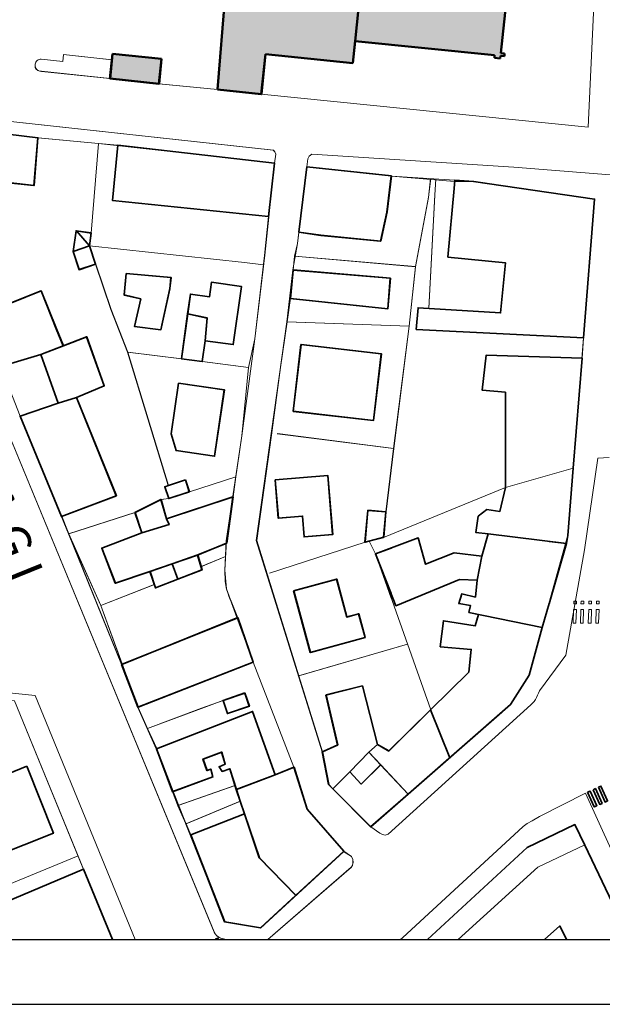
# Model space of a CAD drawing. Extents: x -2100 to 17740, y 0 to 8346.
# Drawn here: x -1116 to -841, y 5420 to 5887 of the extents above; entities that cross this region are included whole.
import ezdxf

# ---------------------------------------------------------------- set-up
doc = ezdxf.new("R2010")
doc.units = 0
doc.header["$LTSCALE"] = 100
doc.header["$MEASUREMENT"] = 0
doc.linetypes.add('CONTINOUS', pattern=[0])
doc.linetypes.add('CONTINUA', pattern=[0])
doc.layers.get('0').update_dxf_attribs({"linetype": 'CONTINUOUS'})
for name, color, linetype, lineweight in [('0_SEGNALETICA ORIZZONTALE', 7, 'CONTINUA', 35), ('CO-RETINO', 251, 'CONTINUA', 0), ('EDIFICI1', 5, 'CONTINUOUS', 50), ('EDIFICI2', 252, 'CONTINOUS', 35), ('SOTTILI', 252, 'CONTINUOUS', 0)]:
    doc.layers.add(name, color=color, linetype=linetype, lineweight=lineweight)
doc.layers.add('Intestazione_02', color=3, linetype='CONTINUOUS')
doc.layers.add('SQUADRATURA', color=6, linetype='CONTINUOUS')
doc.styles.add('COMIC', font='comic.ttf')

msp = doc.modelspace()

# ---------------------------------------------------------------- hatches: boundary and pattern name
at = {"layer": 'CO-RETINO'}
for color, points in [(252, [(-1002, 5851.359), (-1022.78, 5853.463), (-1018.342, 5907.13), (-976.254, 5902.869), (-976.103, 5904.4), (-969.698, 5903.784), (-969.817, 5902.25), (-965.001, 5901.763), (-964.109, 5913.235), (-962.848, 5913.052), (-927.677, 5909.48), (-924.255, 5970.97), (-866.815, 5965.37), (-870.212, 5903.877), (-927.677, 5909.48), (-962.848, 5913.052), (-955.126, 5993.134), (-923.092, 5992.496), (-865.626, 5986.893), (-862.852, 6037.113), (-920.318, 6042.715), (-923.092, 5992.496), (-955.126, 5993.134), (-965.678, 5993.619), (-963.649, 6038.153), (-946.746, 6037.374), (-941.99, 6140.332), (-923.559, 6139.482), (-924.303, 6123.347), (-900.469, 6104.537), (-859.349, 6100.528), (-861.331, 6064.656), (-902.45, 6068.666), (-900.469, 6104.537), (-924.303, 6123.347), (-849.786, 6116.211), (-840.019, 6233.799), (-823.731, 6232.903), (-839.406, 5892.879), (-954.623, 5904.544), (-958.682, 5866.077), (-999.975, 5870.224)]), (256, [(-954.623, 5904.544), (-957.583, 5876.497), (-891.516, 5869.808), (-891.649, 5868.545), (-888.844, 5868.249), (-888.71, 5869.524), (-886.925, 5869.336), (-886.79, 5870.611), (-888.575, 5870.799), (-885.75, 5897.571)]), (256, [(-1050.455, 5856.28), (-1049.242, 5868.011), (-1072.445, 5870.46), (-1073.657, 5858.728)]), (256, [(-1050.415, 5856.301), (-1049.204, 5868.032), (-1072.407, 5870.478), (-1073.618, 5858.747)])]:
    msp.add_hatch(color=color, dxfattribs=at).paths.add_polyline_path(points)

# ---------------------------------------------------------------- linework, layer by layer
at = {"color": 6}
msp.add_line((-2000, 5420.17), (2000, 5420.17), dxfattribs=at)
at = {"color": 250}
msp.add_lwpolyline([(-954.623, 5904.544), (-958.682, 5866.077), (-999.975, 5870.224), (-1002, 5851.359), (-1022.78, 5853.463), (-1018.342, 5907.13)], dxfattribs=at)
at = {"layer": '0_SEGNALETICA ORIZZONTALE', "color": 252, "lineweight": 0}
for points in [[(-854.117, 5607.267), (-854.308, 5600.77), (-853.008, 5600.731), (-852.818, 5607.229)], [(-854.003, 5611.165), (-854.041, 5609.866), (-852.742, 5609.827), (-852.704, 5611.127)], [(-850.743, 5607.267), (-850.934, 5600.77), (-849.634, 5600.731), (-849.444, 5607.229)], [(-850.629, 5611.165), (-850.667, 5609.866), (-849.367, 5609.827), (-849.329, 5611.127)], [(-846.998, 5607.267), (-847.188, 5600.77), (-845.889, 5600.731), (-845.698, 5607.229)], [(-846.883, 5611.165), (-846.921, 5609.866), (-845.622, 5609.827), (-845.584, 5611.127)], [(-843.388, 5607.267), (-843.578, 5600.77), (-842.279, 5600.731), (-842.088, 5607.229)], [(-843.273, 5611.165), (-843.311, 5609.866), (-842.012, 5609.827), (-841.974, 5611.127)]]:
    msp.add_lwpolyline(points, close=True, dxfattribs=at)
at = {"layer": 'EDIFICI1'}
for p, q in [((-1018.374, 5907.133), (-1022.78, 5853.463)), ((-1018.34, 5907.158), (-1022.74, 5853.487)), ((-954.623, 5904.544), (-957.583, 5876.497)), ((-885.75, 5897.571), (-888.575, 5870.799)), ((-957.583, 5876.497), (-958.686, 5866.043)), ((-957.545, 5876.528), (-958.647, 5866.074)), ((-957.583, 5876.497), (-891.516, 5869.808)), ((-1073.67, 5858.601), (-1072.445, 5870.46)), ((-1073.631, 5858.619), (-1072.407, 5870.478)), ((-1072.445, 5870.46), (-1049.242, 5868.011)), ((-1072.407, 5870.478), (-1049.204, 5868.032)), ((-1050.456, 5856.265), (-1049.242, 5868.011)), ((-1050.417, 5856.286), (-1049.204, 5868.032)), ((-1000.01, 5870.227), (-1002, 5851.359)), ((-999.972, 5870.253), (-1001.961, 5851.385)), ((-1000.01, 5870.227), (-958.686, 5866.043)), ((-999.972, 5870.253), (-958.647, 5866.074)), ((-891.516, 5869.808), (-891.649, 5868.545)), ((-891.649, 5868.545), (-888.844, 5868.249)), ((-888.71, 5869.524), (-888.844, 5868.249)), ((-888.71, 5869.524), (-886.925, 5869.336)), ((-888.575, 5870.799), (-886.79, 5870.611)), ((-886.79, 5870.611), (-886.925, 5869.336)), ((-1073.657, 5858.728), (-1050.455, 5856.28)), ((-1073.618, 5858.747), (-1050.415, 5856.301)), ((-1022.78, 5853.463), (-1002, 5851.359)), ((-1022.74, 5853.487), (-1001.961, 5851.385))]:
    msp.add_line(p, q, dxfattribs=at)
at = {"layer": 'EDIFICI2'}
for p, q in [((-868.944, 5598.597), (-865.712, 5610.053)), ((-1086.159, 5484.237), (-1158.055, 5453.821))]:
    msp.add_line(p, q, dxfattribs=at)
for points in [[(-1152.41, 5835.582), (-1150.647, 5835.789), (-1107.812, 5830.639), (-1109.623, 5807.997), (-1121.813, 5809.395), (-1122.38, 5811.878), (-1126.402, 5813.379), (-1136.62, 5813.812), (-1134.794, 5809.388), (-1132.607, 5810.293), (-1125.821, 5793.803), (-1128.392, 5792.75), (-1121.888, 5776.897), (-1144.863, 5768.254), (-1166.31, 5820.069), (-1153.787, 5834.664), (-1152.41, 5835.582)], [(-1152.369, 5835.593), (-1150.606, 5835.8), (-1107.77, 5830.655), (-1109.579, 5808.012), (-1121.769, 5809.409), (-1122.337, 5811.892), (-1126.359, 5813.392), (-1136.577, 5813.825), (-1134.751, 5809.401), (-1132.563, 5810.306), (-1125.776, 5793.816), (-1128.347, 5792.763), (-1121.84, 5776.911), (-1144.815, 5768.266), (-1166.267, 5820.079), (-1153.746, 5834.675), (-1152.369, 5835.593)], [(-1070.001, 5827.104), (-995.717, 5818.645), (-998.644, 5793.312), (-1072.511, 5800.962), (-1070.001, 5827.104)], [(-1069.959, 5827.123), (-995.674, 5818.672), (-998.598, 5793.339), (-1072.466, 5800.981), (-1069.959, 5827.123)], [(-980.421, 5816.855), (-940.449, 5812.604), (-942.503, 5795.504), (-945.501, 5781.735), (-973.853, 5784.435), (-984.225, 5785.95), (-980.421, 5816.855)], [(-980.378, 5816.883), (-940.405, 5812.636), (-942.458, 5795.536), (-945.454, 5781.767), (-973.807, 5784.464), (-984.178, 5785.978), (-980.378, 5816.883)], [(-910.399, 5810.574), (-901.505, 5809.991), (-844.194, 5801.61), (-849.401, 5735.852), (-928.612, 5739.854), (-927.779, 5750.171), (-888.669, 5747.718), (-886.418, 5771.44), (-913.668, 5774.138), (-910.738, 5806.703), (-910.399, 5810.574)], [(-1091.116, 5776.842), (-1089.716, 5786.638), (-1082.598, 5785.549), (-1083.322, 5779.407)], [(-1091.069, 5776.859), (-1089.67, 5786.656), (-1082.552, 5785.567), (-1083.275, 5779.425)], [(-1089.642, 5786.662), (-1083.322, 5779.407)], [(-1089.596, 5786.679), (-1083.275, 5779.425)], [(-1083.322, 5779.407), (-1080.512, 5770.75), (-1088.305, 5768.184), (-1091.116, 5776.842)], [(-1083.322, 5779.407), (-1091.116, 5776.842)], [(-1083.275, 5779.425), (-1080.464, 5770.768), (-1088.257, 5768.202), (-1091.069, 5776.859)], [(-1083.275, 5779.425), (-1091.069, 5776.859)], [(-1065.995, 5766.402), (-1044.765, 5764.467), (-1045.33, 5759.181), (-1049.604, 5739.741), (-1062.01, 5741.232), (-1059.089, 5754.305), (-1066.94, 5756.184), (-1065.995, 5766.402)], [(-1065.947, 5766.421), (-1044.717, 5764.488), (-1045.281, 5759.203), (-1049.553, 5739.762), (-1061.959, 5741.252), (-1059.039, 5754.325), (-1066.89, 5756.204), (-1065.947, 5766.421)], [(-986.908, 5768.033), (-940.939, 5764.113), (-942.091, 5749.61), (-988.279, 5754.562), (-988.051, 5756.14), (-986.908, 5768.033)], [(-986.86, 5768.06), (-940.891, 5764.145), (-942.041, 5749.641), (-988.23, 5754.589), (-988.002, 5756.167), (-986.86, 5768.06)], [(-1036.872, 5747.277), (-1035.568, 5756.614), (-1026.572, 5755.364), (-1025.609, 5762.201), (-1011.45, 5760.267), (-1015.305, 5732.679), (-1028.622, 5734.502)], [(-1036.822, 5747.3), (-1035.519, 5756.636), (-1026.522, 5755.388), (-1025.56, 5762.224), (-1011.401, 5760.292), (-1015.253, 5732.704), (-1028.571, 5734.525)], [(-1106.442, 5728.001), (-1125.315, 5722.292), (-1129.505, 5729.439), (-1136.067, 5746.241), (-1106.243, 5758.146), (-1099.076, 5740.19), (-1095.778, 5732.036)], [(-1106.39, 5728.017), (-1125.263, 5722.305), (-1129.453, 5729.452), (-1136.016, 5746.254), (-1106.194, 5758.162), (-1099.025, 5740.206), (-1095.727, 5732.052)], [(-1028.622, 5734.502), (-1030, 5724.631), (-1039.838, 5725.992), (-1036.872, 5747.277)], [(-1028.571, 5734.525), (-1029.947, 5724.654), (-1039.786, 5726.014), (-1036.822, 5747.3)], [(-1028.622, 5734.502), (-1027.612, 5745.278), (-1036.872, 5747.277)], [(-1028.571, 5734.525), (-1027.562, 5745.301), (-1036.822, 5747.3)], [(-1095.778, 5732.036), (-1084.697, 5736.364), (-1076.423, 5713.129), (-1089.473, 5707.69)], [(-1095.727, 5732.052), (-1084.645, 5736.381), (-1076.37, 5713.147), (-1089.419, 5707.708)], [(-983.211, 5732.692), (-945.195, 5728.334), (-948.863, 5696.746), (-986.896, 5701.071), (-983.211, 5732.692)], [(-983.159, 5732.719), (-945.143, 5728.366), (-948.808, 5696.777), (-986.842, 5701.098), (-983.159, 5732.719)], [(-1106.442, 5728.001), (-1095.778, 5732.036)], [(-1098.183, 5704.878), (-1106.442, 5728.001)], [(-1106.39, 5728.017), (-1095.727, 5732.052)], [(-1098.129, 5704.895), (-1106.39, 5728.017)], [(-886.457, 5664.997), (-886.443, 5710.138), (-897.351, 5711.054), (-895.474, 5727.695), (-850.157, 5726.231), (-854.287, 5674.214)], [(-1041.21, 5714.402), (-1019.546, 5711.26), (-1024.17, 5679.801), (-1042.371, 5682.449), (-1044.731, 5690.442), (-1041.21, 5714.402)], [(-1041.157, 5714.424), (-1019.493, 5711.284), (-1024.113, 5679.824), (-1042.315, 5682.47), (-1044.675, 5690.463), (-1041.157, 5714.424)], [(-1089.473, 5707.69), (-1070.669, 5661.103), (-1096.609, 5651.186), (-1116.235, 5698.783), (-1098.183, 5704.878)], [(-1089.419, 5707.708), (-1070.61, 5661.123), (-1096.549, 5651.202), (-1116.18, 5698.797), (-1098.129, 5704.895)], [(-1098.183, 5704.878), (-1089.473, 5707.69)], [(-1098.129, 5704.895), (-1089.419, 5707.708)], [(-854.287, 5674.214), (-856.819, 5642.325), (-857.496, 5638.481)], [(-1037.943, 5668.575), (-1036.089, 5662.95), (-1045.823, 5659.719), (-1047.685, 5665.369), (-1045.981, 5665.933), (-1037.943, 5668.575)], [(-1037.885, 5668.598), (-1036.03, 5662.973), (-1045.764, 5659.741), (-1047.627, 5665.39), (-1045.923, 5665.955), (-1037.885, 5668.598)], [(-995.445, 5668.589), (-970.494, 5670.623), (-968.24, 5642.676), (-981.759, 5641.558), (-982.548, 5651.391), (-993.972, 5650.45), (-995.445, 5668.589)], [(-995.387, 5668.615), (-970.436, 5670.652), (-968.18, 5642.705), (-981.699, 5641.586), (-982.489, 5651.418), (-993.913, 5650.476), (-995.387, 5668.615)], [(-894.583, 5643.025), (-900.379, 5643.671), (-899.288, 5651.38), (-895.27, 5654.583), (-889.107, 5653.623), (-886.457, 5664.997)], [(-1058.566, 5643.523), (-1061.8, 5653.095), (-1049.494, 5659.341), (-1046.896, 5650.079)], [(-1058.506, 5643.543), (-1061.74, 5653.115), (-1049.435, 5659.362), (-1046.837, 5650.1)], [(-1046.896, 5650.079), (-1015.451, 5660.506), (-1018.432, 5638.653), (-1032.17, 5633.018)], [(-1046.837, 5650.1), (-1015.392, 5660.53), (-1018.371, 5638.677), (-1032.109, 5633.041)], [(-951.543, 5654.178), (-943.026, 5653.423), (-944.114, 5641.359), (-951.068, 5639.542), (-952.909, 5639.069), (-951.543, 5654.178)], [(-951.484, 5654.209), (-942.966, 5653.454), (-944.053, 5641.39), (-951.008, 5639.573), (-952.848, 5639.1), (-951.484, 5654.209)], [(-1058.566, 5643.523), (-1045.699, 5647.392), (-1046.896, 5650.079)], [(-1058.506, 5643.543), (-1045.639, 5647.413), (-1046.837, 5650.1)], [(-1054.739, 5625.154), (-1071.116, 5619.635), (-1077.509, 5636.288), (-1058.566, 5643.523)], [(-1054.676, 5625.174), (-1071.053, 5619.654), (-1077.448, 5636.306), (-1058.506, 5643.543)], [(-899.773, 5621.119), (-908.145, 5621.409), (-938.243, 5609.014), (-947.931, 5633.515), (-927.682, 5641.083), (-924.236, 5628.62), (-910.711, 5634.068), (-897.642, 5632.436)], [(-897.642, 5632.436), (-894.583, 5643.025)], [(-857.496, 5638.481), (-894.583, 5643.025)], [(-857.496, 5638.481), (-865.705, 5639.487)], [(-940.506, 5614.737), (-947.931, 5633.515), (-940.506, 5636.29)], [(-940.443, 5614.77), (-947.87, 5633.546), (-940.445, 5636.322)], [(-857.496, 5638.481), (-865.705, 5609.88)], [(-1032.17, 5633.018), (-1044.271, 5628.802)], [(-1032.109, 5633.041), (-1044.209, 5628.823)], [(-1032.17, 5633.018), (-1030.111, 5625.989), (-1041.595, 5621.504)], [(-1032.109, 5633.041), (-1030.049, 5626.012), (-1041.533, 5621.526)], [(-899.773, 5621.119), (-897.642, 5632.436)], [(-1054.739, 5625.154), (-1044.271, 5628.802)], [(-1054.676, 5625.174), (-1044.209, 5628.823)], [(-1044.271, 5628.802), (-1041.595, 5621.504)], [(-1044.209, 5628.823), (-1041.533, 5621.526)], [(-1041.595, 5621.504), (-1052.097, 5617.402), (-1054.739, 5625.154)], [(-1041.533, 5621.526), (-1052.034, 5617.423), (-1054.676, 5625.174)], [(-986.707, 5616.072), (-966.354, 5621.603), (-961.522, 5603.636), (-955.926, 5605.159), (-952.89, 5593.911), (-978.847, 5586.882), (-986.707, 5616.072)], [(-986.644, 5616.099), (-966.291, 5621.632), (-961.457, 5603.666), (-955.862, 5605.189), (-952.825, 5593.942), (-978.781, 5586.91), (-986.644, 5616.099)], [(-903.721, 5605.76), (-903.008, 5609.13), (-908.484, 5610.038), (-907.104, 5614.613), (-900.609, 5613.113), (-899.773, 5621.119)], [(-1013.115, 5603.309), (-1005.868, 5582.287), (-1060.432, 5560.86), (-1068.128, 5581.176), (-1013.115, 5603.309)], [(-1013.05, 5603.334), (-1005.801, 5582.312), (-1060.363, 5560.88), (-1068.062, 5581.196), (-1013.05, 5603.334)], [(-921.839, 5559.722), (-903.726, 5577.558), (-902.611, 5588.26), (-917.299, 5589.569), (-915.809, 5601.894), (-900.725, 5599.5), (-899.093, 5604.807), (-903.721, 5605.76)], [(-868.944, 5598.597), (-903.721, 5605.76)], [(-973.148, 5539.779), (-970.106, 5524.272), (-950.161, 5504.182), (-883.941, 5562.196), (-875.202, 5576.041), (-868.944, 5598.597)], [(-921.839, 5559.722), (-903.726, 5577.558), (-902.745, 5586.969)], [(-968.137, 5522.242), (-970.153, 5524.271), (-973.152, 5539.751), (-965.899, 5543.006), (-971.376, 5566.683), (-954.163, 5571.009), (-947.009, 5543.29)], [(-968.064, 5522.271), (-970.081, 5524.3), (-973.081, 5539.779), (-965.828, 5543.035), (-971.308, 5566.712), (-954.096, 5571.039), (-946.938, 5543.321)], [(-1009.82, 5567.626), (-1007.716, 5561.38), (-1018.006, 5557.866), (-1020.11, 5564.112), (-1009.82, 5567.626)], [(-1009.752, 5567.651), (-1007.648, 5561.406), (-1017.938, 5557.891), (-1020.042, 5564.136), (-1009.752, 5567.651)], [(-1043.987, 5520.901), (-1051.621, 5541.191), (-1006.168, 5558.857), (-995.507, 5528.884)], [(-1043.915, 5520.923), (-1051.551, 5541.212), (-1006.099, 5558.883), (-995.435, 5528.911)], [(-947.009, 5543.29), (-941.692, 5540.155), (-921.839, 5559.722)], [(-946.938, 5543.321), (-941.621, 5540.187), (-921.77, 5559.756)], [(-888.116, 5558.539), (-932.496, 5519.717)], [(-921.839, 5559.722), (-912.798, 5536.915)], [(-951.124, 5539.628), (-947.009, 5543.29)], [(-951.053, 5539.659), (-946.938, 5543.321)], [(-1013.828, 5521.855), (-1016.967, 5531.747), (-1020.592, 5530.463), (-1021.974, 5532.713), (-1019.14, 5533.924), (-1020.795, 5539.624), (-1029.643, 5536.303), (-1027.76, 5530.888), (-1025.966, 5531.595), (-1024.974, 5527.881), (-1043.987, 5520.901)], [(-1013.755, 5521.88), (-1016.896, 5531.772), (-1020.521, 5530.487), (-1021.902, 5532.736), (-1019.069, 5533.948), (-1020.725, 5539.648), (-1029.572, 5536.327), (-1027.688, 5530.911), (-1025.895, 5531.619), (-1024.902, 5527.905), (-1043.915, 5520.923)], [(-951.124, 5539.628), (-960.088, 5530.293)], [(-951.053, 5539.659), (-960.017, 5530.323)], [(-945.502, 5533.619), (-951.124, 5539.628)], [(-945.431, 5533.651), (-951.053, 5539.659)], [(-1134.146, 5482.601), (-1139.75, 5496.615), (-1139.386, 5509.096), (-1136, 5509.868), (-1139.628, 5522.139), (-1113.083, 5533.013)], [(-1113.083, 5533.013), (-1100.405, 5501.175), (-1128.258, 5490.24)], [(-995.507, 5528.884), (-986.577, 5532.452), (-980.284, 5512.581), (-962.981, 5492.66), (-985.674, 5471.768)], [(-995.435, 5528.911), (-986.506, 5532.48), (-980.211, 5512.609), (-962.906, 5492.689), (-985.596, 5471.796)], [(-960.088, 5530.293), (-954.778, 5524.467), (-945.502, 5533.619)], [(-960.017, 5530.323), (-954.706, 5524.497), (-945.431, 5533.651)], [(-945.502, 5533.619), (-932.496, 5519.717)], [(-945.431, 5533.651), (-932.423, 5519.75)], [(-995.507, 5528.884), (-1013.828, 5521.855)], [(-995.435, 5528.911), (-1013.755, 5521.88)], [(-968.137, 5522.242), (-960.088, 5530.293)], [(-968.064, 5522.271), (-960.017, 5530.323)], [(-1010.007, 5510.332), (-1012.033, 5516.414), (-1013.828, 5521.855)], [(-1009.934, 5510.357), (-1011.96, 5516.439), (-1013.755, 5521.88)], [(-932.496, 5519.717), (-950.224, 5504.21), (-968.137, 5522.242)], [(-932.423, 5519.75), (-950.15, 5504.241), (-968.064, 5522.271)], [(-985.674, 5471.768), (-1002.421, 5456.351), (-1019.412, 5459.165), (-1035.403, 5500.416), (-1010.007, 5510.332)], [(-985.596, 5471.796), (-1002.342, 5456.377), (-1019.333, 5459.19), (-1035.328, 5500.438), (-1009.934, 5510.357)], [(-1010.007, 5510.332), (-1002.936, 5489.607), (-985.674, 5471.768)], [(-1009.934, 5510.357), (-1002.861, 5489.633), (-985.596, 5471.796)], [(-923.272, 5450.845), (-876.148, 5494.448), (-853.517, 5505.294), (-848.892, 5495.569), (-827.59, 5450.845)], [(-1086.159, 5484.237), (-1072.48, 5450.845)], [(-857.53, 5450.845), (-860.656, 5457.342), (-867.957, 5450.845)], [(-1023.711, 5450.845), (-1023.755, 5450.953), (-1022.577, 5451.437), (-1022.334, 5450.845)]]:
    msp.add_lwpolyline(points, dxfattribs=at)
for points in [[(-842.382, 5523.007), (-841.221, 5523.532), (-838.051, 5516.523), (-839.212, 5515.997)], [(-847.522, 5520.682), (-846.361, 5521.208), (-843.191, 5514.198), (-844.352, 5513.673)], [(-844.952, 5521.845), (-843.791, 5522.37), (-840.621, 5515.36), (-841.782, 5514.835)]]:
    msp.add_lwpolyline(points, close=True, dxfattribs=at)
at = {"layer": 'SOTTILI'}
for p, q in [((-844.516, 5893.397), (-847.176, 5835.684)), ((-1106.18, 5867.851), (-1095.986, 5866.777)), ((-1096.025, 5866.76), (-1095.682, 5870.076)), ((-1095.986, 5866.777), (-1095.644, 5870.092)), ((-1095.682, 5870.076), (-1072.715, 5867.652)), ((-1095.644, 5870.092), (-1072.677, 5867.671)), ((-1109.09, 5865.038), (-1109.037, 5865.55)), ((-1109.052, 5865.053), (-1108.999, 5865.565)), ((-1106.218, 5867.836), (-1096.025, 5866.76)), ((-1106.038, 5862.145), (-1106.803, 5862.224)), ((-1106, 5862.161), (-1106.765, 5862.24)), ((-1106.038, 5862.145), (-1073.657, 5858.728)), ((-1106, 5862.161), (-1073.618, 5858.747)), ((-1050.456, 5856.265), (-1022.78, 5853.463)), ((-1050.417, 5856.286), (-1022.74, 5853.487)), ((-1002, 5851.359), (-847.176, 5835.684)), ((-1049.494, 5659.341), (-1045.823, 5659.719)), ((-1049.435, 5659.362), (-1045.764, 5659.741)), ((-934.919, 5451.894), (-878.203, 5504.256)), ((-1147.9, 5466.011), (-1088.75, 5490.562)), ((-1021.261, 5451.519), (-1018.783, 5450.845)), ((-1021.182, 5451.543), (-1018.615, 5450.845))]:
    msp.add_line(p, q, dxfattribs=at)
for points in [[(-995.719, 5818.631), (-995.195, 5822.829), (-995.58, 5824.051), (-996.328, 5824.824), (-1155.534, 5842.165), (-1174.443, 5820.072), (-1136.835, 5726.919)], [(-995.676, 5818.657), (-995.152, 5822.855), (-995.538, 5824.078), (-996.286, 5824.85), (-1155.493, 5842.175), (-1174.4, 5820.081), (-1136.783, 5726.931)], [(-1107.727, 5830.693), (-1150.671, 5835.801), (-1152.449, 5835.577), (-1153.832, 5834.636), (-1166.384, 5820.093), (-1144.828, 5768.252)], [(-1107.686, 5830.708), (-1150.63, 5835.812), (-1152.407, 5835.588), (-1153.791, 5834.647), (-1166.341, 5820.103), (-1144.78, 5768.263)], [(-1152.449, 5835.577), (-1107.88, 5830.644), (-1079.138, 5827.946), (-995.719, 5818.631), (-1000.434, 5774.971), (-1005.083, 5735.365), (-1008.04, 5721.831), (-1011.254, 5689.398), (-1018.602, 5639.699), (-1019.283, 5625.875), (-1018.466, 5616.891), (-1005.854, 5582.224), (-986.646, 5532.498), (-980.381, 5512.631), (-962.97, 5492.582), (-1002.432, 5456.28), (-1019.465, 5459.142), (-1051.728, 5541.211), (-1060.43, 5560.814), (-1077.991, 5609.043), (-1093.249, 5643.044), (-1116.21, 5698.81), (-1125.305, 5722.322)], [(-1152.407, 5835.588), (-1107.838, 5830.66), (-1079.096, 5827.965), (-995.676, 5818.657), (-1000.387, 5774.997), (-1005.032, 5735.39), (-1007.987, 5721.856), (-1011.199, 5689.423), (-1018.541, 5639.724), (-1019.221, 5625.899), (-1018.403, 5616.916), (-1005.788, 5582.249), (-986.574, 5532.526), (-980.308, 5512.659), (-962.894, 5492.612), (-1002.353, 5456.306), (-1019.386, 5459.166), (-1051.658, 5541.232), (-1060.362, 5560.834), (-1077.927, 5609.061), (-1093.188, 5643.061), (-1116.156, 5698.825), (-1125.252, 5722.336)], [(-1069.978, 5827.138), (-1079.138, 5827.946), (-1107.727, 5830.693)], [(-1069.936, 5827.158), (-1079.096, 5827.965), (-1107.686, 5830.708)], [(-1082.566, 5785.533), (-1079.138, 5827.946)], [(-1082.519, 5785.551), (-1079.096, 5827.965)], [(-998.665, 5793.339), (-995.719, 5818.631), (-1069.978, 5827.138)], [(-998.62, 5793.365), (-995.676, 5818.657), (-1069.936, 5827.158)], [(-980.391, 5816.912), (-979.923, 5820.756), (-979.296, 5821.962), (-978.065, 5822.854), (-882.38, 5816.734)], [(-868.944, 5598.597), (-875.202, 5576.041), (-883.941, 5562.196), (-950.161, 5504.182), (-970.106, 5524.272), (-973.148, 5539.779), (-1004.359, 5639.822), (-989.847, 5743.529), (-987.014, 5768.114), (-984.886, 5780.546), (-980.391, 5816.912)], [(-984.24, 5785.958), (-980.391, 5816.912), (-940.375, 5812.56)], [(-984.194, 5785.986), (-980.348, 5816.94), (-940.331, 5812.592)], [(-980.391, 5816.912), (-940.375, 5812.56), (-910.466, 5809.894), (-902.609, 5810.019), (-844.165, 5801.626), (-856.794, 5642.393), (-865.705, 5610.271)], [(-882.38, 5816.734), (-832.886, 5812.744)], [(-940.375, 5812.56), (-910.354, 5810.601)], [(-922.903, 5802.444), (-921.846, 5811.346)], [(-922.858, 5802.477), (-921.802, 5811.38)], [(-919.895, 5803.56), (-919.417, 5811.104)], [(-919.85, 5803.594), (-919.373, 5811.138)], [(-910.354, 5810.601), (-901.443, 5810.051)], [(-849.444, 5735.778), (-844.165, 5801.626), (-901.443, 5810.051)], [(-919.895, 5803.56), (-922.72, 5749.854)], [(-919.85, 5803.594), (-922.67, 5749.888)], [(-929.013, 5769.602), (-922.903, 5802.444)], [(-928.965, 5769.635), (-922.858, 5802.477)], [(-1000.434, 5774.971), (-998.665, 5793.339)], [(-1000.387, 5774.997), (-998.62, 5793.365)], [(-984.886, 5780.546), (-984.24, 5785.958)], [(-984.839, 5780.574), (-984.194, 5785.986)], [(-1009.966, 5771.63), (-1083.324, 5779.413)], [(-1009.918, 5771.655), (-1083.277, 5779.431)], [(-984.886, 5780.546), (-986.352, 5774.539), (-986.966, 5767.961)], [(-984.839, 5780.574), (-986.305, 5774.567), (-986.918, 5767.988)], [(-1015.424, 5660.527), (-1014.053, 5670.033), (-1011.254, 5689.398), (-1005.083, 5735.365), (-1000.434, 5774.971)], [(-1015.366, 5660.552), (-1013.995, 5670.058), (-1011.199, 5689.423), (-1005.032, 5735.39), (-1000.387, 5774.997)], [(-928.965, 5769.635), (-986.305, 5774.567)], [(-1073.171, 5749.346), (-1080.425, 5770.75)], [(-1073.121, 5749.365), (-1080.377, 5770.768)], [(-1009.966, 5771.63), (-1001.015, 5770.42)], [(-1009.918, 5771.655), (-1000.967, 5770.446)], [(-929.013, 5769.602), (-986.352, 5774.539)], [(-986.966, 5767.961), (-988.121, 5756.171)], [(-986.918, 5767.988), (-988.072, 5756.199)], [(-932.056, 5741.423), (-929.013, 5769.602)], [(-932.006, 5741.455), (-928.965, 5769.635)], [(-988.121, 5756.171), (-988.299, 5754.603)], [(-988.072, 5756.199), (-988.249, 5754.63)], [(-988.299, 5754.603), (-989.847, 5743.529), (-992.937, 5721.889), (-997.261, 5689.778), (-1004.206, 5639.87), (-984.32, 5575.741), (-973.148, 5539.779)], [(-988.249, 5754.63), (-989.797, 5743.557), (-992.884, 5721.916), (-997.205, 5689.804), (-1004.145, 5639.896), (-984.253, 5575.768), (-973.077, 5539.808)], [(-1065.29, 5729.149), (-1073.171, 5749.346)], [(-1065.238, 5729.169), (-1073.121, 5749.365)], [(-932.056, 5741.423), (-989.847, 5743.529)], [(-932.006, 5741.455), (-989.797, 5743.557)], [(-939.334, 5683.513), (-932.056, 5741.423)], [(-939.278, 5683.545), (-932.006, 5741.455)], [(-850.156, 5726.312), (-849.444, 5735.778)], [(-1046.047, 5665.993), (-1065.29, 5729.149)], [(-1039.749, 5725.946), (-1065.29, 5729.149)], [(-1045.989, 5666.014), (-1065.238, 5729.169)], [(-1039.697, 5725.968), (-1065.238, 5729.169)], [(-1018.783, 5450.845), (-1021.261, 5451.519), (-1022.266, 5452.042), (-1023.119, 5452.613), (-1023.914, 5453.538), (-1024.356, 5454.407), (-1136.835, 5726.919)], [(-1018.615, 5450.845), (-1021.182, 5451.543), (-1022.187, 5452.066), (-1023.039, 5452.637), (-1023.835, 5453.562), (-1024.277, 5454.431), (-1136.783, 5726.931)], [(-1008.04, 5721.831), (-1029.938, 5724.671)], [(-1007.987, 5721.856), (-1029.886, 5724.694)], [(-868.944, 5598.597), (-856.794, 5642.393), (-850.156, 5726.312)], [(-1125.305, 5722.322), (-1116.21, 5698.81)], [(-1125.252, 5722.336), (-1116.156, 5698.825)], [(-1116.21, 5698.81), (-1096.8, 5652.173)], [(-1116.156, 5698.825), (-1096.74, 5652.19)], [(-939.334, 5683.513), (-994.462, 5690.492)], [(-939.278, 5683.545), (-994.406, 5690.519)], [(-942.966, 5653.468), (-939.334, 5683.513)], [(-942.907, 5653.5), (-939.278, 5683.545)], [(-837.34, 5679.275), (-842.616, 5678.956), (-849.052, 5635.426), (-857.871, 5585.599), (-870.355, 5568.664), (-870.677, 5567.555), (-871.2, 5566.55), (-871.724, 5565.545), (-872.247, 5564.54), (-872.818, 5563.687), (-873.542, 5562.787), (-874.315, 5562.039), (-942.008, 5500.705), (-943.383, 5500.271), (-944.646, 5500.545), (-945.852, 5501.173), (-950.205, 5504.226)], [(-886.457, 5664.997), (-854.287, 5674.214)], [(-1014.053, 5670.033), (-1036.011, 5662.941)], [(-1013.995, 5670.058), (-1035.953, 5662.963)], [(-886.457, 5664.997), (-944.177, 5641.325)], [(-1018.602, 5639.699), (-1015.424, 5660.527)], [(-1018.541, 5639.724), (-1015.366, 5660.552)], [(-1096.8, 5652.173), (-1093.249, 5643.044), (-1068.207, 5581.212)], [(-1096.74, 5652.19), (-1093.188, 5643.061), (-1068.14, 5581.231)], [(-1061.815, 5653.124), (-1093.249, 5643.044)], [(-1061.756, 5653.144), (-1093.188, 5643.061)], [(-1013.164, 5603.273), (-1016.723, 5611.896), (-1017.406, 5613.529), (-1017.888, 5615.057), (-1018.466, 5616.891), (-1018.843, 5618.62), (-1019.068, 5620.398), (-1019.14, 5622.224), (-1019.211, 5624.049), (-1019.283, 5625.875), (-1018.974, 5632.357), (-1018.602, 5639.699)], [(-1013.1, 5603.298), (-1016.66, 5611.921), (-1017.343, 5613.554), (-1017.825, 5615.082), (-1018.403, 5616.916), (-1018.781, 5618.645), (-1019.005, 5620.422), (-1019.077, 5622.248), (-1019.149, 5624.073), (-1019.221, 5625.899), (-1018.913, 5632.381), (-1018.541, 5639.724)], [(-947.952, 5633.582), (-950.998, 5639.51)], [(-947.891, 5633.613), (-950.937, 5639.541)], [(-952.88, 5639.085), (-998.172, 5624.467)], [(-952.819, 5639.116), (-998.11, 5624.493)], [(-1018.974, 5632.357), (-1030.552, 5627.492)], [(-1018.913, 5632.381), (-1030.49, 5627.515)], [(-940.506, 5612.584), (-947.952, 5633.582)], [(-940.443, 5612.616), (-947.891, 5633.613)], [(-921.789, 5559.67), (-947.299, 5631.916)], [(-921.721, 5559.704), (-947.238, 5631.947)], [(-1052.676, 5619.101), (-1077.991, 5609.043)], [(-1052.613, 5619.122), (-1077.927, 5609.061)], [(-1481.756, 5605.007), (-1358.713, 5592.068), (-1109.024, 5566.487), (-1109.024, 5566.487)], [(-1005.854, 5582.224), (-1013.164, 5603.273)], [(-1005.788, 5582.249), (-1013.1, 5603.298)], [(-1404.407, 5596.88), (-1358.778, 5592.077), (-1109.092, 5566.471), (-1109.092, 5566.471)], [(-932.786, 5590.815), (-984.32, 5575.741)], [(-932.721, 5590.847), (-984.253, 5575.768)], [(-1068.207, 5581.212), (-1060.43, 5560.814)], [(-1068.14, 5581.231), (-1060.362, 5560.834)], [(-986.646, 5532.498), (-1005.854, 5582.224)], [(-986.574, 5532.526), (-1005.788, 5582.249)], [(-1255.852, 5576.312), (-1223.466, 5573.25), (-1189.513, 5570.011), (-1177.016, 5568.743), (-1148.37, 5566.351), (-1118.864, 5563.894), (-1072.567, 5450.845)], [(-1255.785, 5576.313), (-1223.399, 5573.254), (-1189.446, 5570.019), (-1176.948, 5568.752), (-1148.302, 5566.362), (-1118.796, 5563.908), (-1086.159, 5484.237)], [(-1109.092, 5566.471), (-1061.763, 5450.845)], [(-1109.024, 5566.487), (-1061.675, 5450.845)], [(-1060.43, 5560.814), (-1055.931, 5550.807), (-1051.576, 5541.259)], [(-1060.362, 5560.834), (-1055.861, 5550.828), (-1051.505, 5541.28)], [(-1020.137, 5564.11), (-1030.384, 5560.375), (-1055.931, 5550.807)], [(-1020.069, 5564.134), (-1030.316, 5560.398), (-1055.861, 5550.828)], [(-1051.576, 5541.259), (-1041.526, 5514.185)], [(-1051.505, 5541.28), (-1041.453, 5514.207)], [(-1035.363, 5500.502), (-1019.465, 5459.142), (-1002.432, 5456.28), (-962.97, 5492.582), (-980.381, 5512.631), (-986.646, 5532.498)], [(-1035.289, 5500.525), (-1019.386, 5459.166), (-1002.353, 5456.306), (-962.894, 5492.612), (-980.308, 5512.659), (-986.574, 5532.526)], [(-1014.475, 5523.817), (-1041.494, 5514.275), (-1043.987, 5520.901)], [(-1014.402, 5523.842), (-1041.421, 5514.297), (-1043.915, 5520.923)], [(-1013.828, 5521.855), (-1014.475, 5523.817)], [(-1013.755, 5521.88), (-1014.402, 5523.842)], [(-816.98, 5450.845), (-848.54, 5520.265), (-870.211, 5509.063), (-873.791, 5507.094), (-876.091, 5505.864), (-877.99, 5504.426), (-878.203, 5504.256)], [(-1041.526, 5514.185), (-1037.661, 5505.658), (-1035.363, 5500.502)], [(-1041.453, 5514.207), (-1037.587, 5505.68), (-1035.289, 5500.525)], [(-1011.994, 5516.44), (-1037.661, 5505.658)], [(-1011.921, 5516.465), (-1037.587, 5505.68)], [(-853.549, 5505.244), (-827.681, 5450.845)], [(-848.84, 5495.639), (-871.057, 5485.105), (-908.817, 5450.845)], [(-963.012, 5492.631), (-959.36, 5490.192), (-958.725, 5488.712), (-958.597, 5487.241), (-958.871, 5485.978), (-959.442, 5485.126), (-998.96, 5450.845)], [(-962.937, 5492.661), (-959.284, 5490.223), (-958.649, 5488.743), (-958.521, 5487.271), (-958.795, 5486.008), (-959.366, 5485.156), (-998.911, 5450.845)], [(-934.919, 5451.894), (-936.051, 5450.845)], [(-934.839, 5451.927), (-936.006, 5450.845)]]:
    msp.add_lwpolyline(points, dxfattribs=at)
for centre, start, end in [((-1106.487, 5865.286), 83.97652, 174.1), ((-1106.449, 5865.302), 83.9822, 174.10568), ((-1106.54, 5864.774), 174.1, 264.1), ((-1106.501, 5864.79), 174.10568, 264.10568)]:
    msp.add_arc(centre, 2.564, start, end, dxfattribs=at)
at = {"layer": 'SQUADRATURA'}
msp.add_lwpolyline([(852.606, 6561.46), (-1930, 6561.46), (-1930, 5450.845), (852.606, 5450.845)], dxfattribs=at)

# ---------------------------------------------------------------- texts
at = {"layer": 'Intestazione_02', "insert": (-1142.584, 5696.797), "char_height": 16.17, "attachment_point": 5, "rotation": 292.06966, "style": 'COMIC'}
msp.add_mtext('{\\fArial|b1|i0|c0|p34; V I A   P A L A G I}', dxfattribs=at)

doc.saveas('drawing.dxf')
